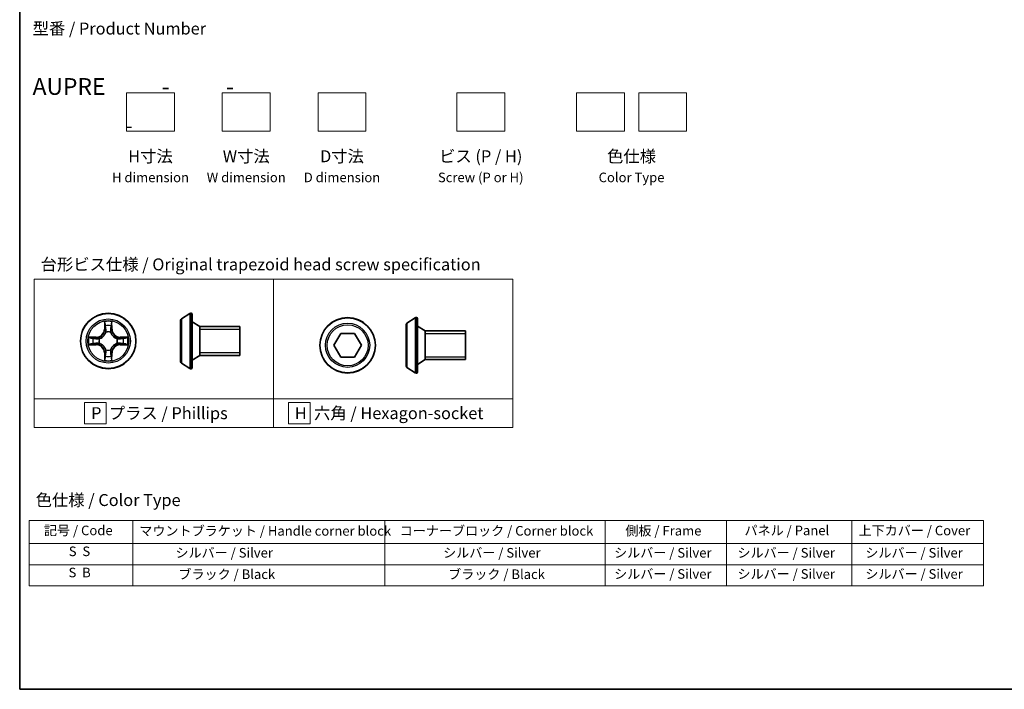
# Model space of a CAD drawing. Units: millimetres. Extents: x 7 to 9060, y 4 to 1690.
# Drawn here: x 7 to 110, y 4 to 74 of the extents above; entities that cross this region are included whole.
import ezdxf

# ---------------------------------------------------------------- set-up
doc = ezdxf.new("R2010")
doc.units = ezdxf.units.MM
doc.header["$LTSCALE"] = 0.5
for name, color, linetype, lineweight in [('Border (ISO)', 7, 'Continuous', 35), ('Sketch Geometry (ISO)', 7, 'Continuous', 18), ('Symbol (ISO)', 7, 'Continuous', 18), ('Visible (ISO)', 7, 'Continuous', 35), ('Visible Narrow (ISO)', 7, 'Continuous', 25)]:
    doc.layers.add(name, color=color, linetype=linetype, lineweight=lineweight)
doc.styles.add('Note Text (TK)', font='MS PGothic.ttf')
doc.styles.add('Note Text (TK2)', font='MS PGothic.ttf')

# ---------------------------------------------------------------- blocks, each defined once
blk = doc.blocks.new('図面枠 tk図枠')
at = {"layer": 'Border (ISO)'}
for p, q in [((14.5, 289), (14.5, 8)), ((14.5, 8), (405.5, 8))]:
    blk.add_line(p, q, dxfattribs=at)
blk = doc.blocks.new('テーブル2')
at = {"layer": 'Symbol (ISO)'}
for p, q in [((16.45, 43.3), (215.82, 43.3)), ((16.45, 43.3), (16.45, 38.47)), ((38.1, 43.3), (38.1, 38.47)), ((90.74, 43.3), (90.74, 38.47)), ((136.76, 43.3), (136.76, 38.47)), ((162.16, 43.3), (162.16, 38.47)), ((188.3, 43.3), (188.3, 38.47)), ((215.82, 43.3), (215.82, 38.47)), ((16.45, 38.47), (215.82, 38.47)), ((16.45, 38.47), (16.45, 29.6)), ((38.1, 38.47), (38.1, 29.6)), ((90.74, 38.47), (90.74, 29.6)), ((136.76, 38.47), (136.76, 29.6)), ((162.16, 38.47), (162.16, 29.6)), ((188.3, 38.47), (188.3, 29.6)), ((215.82, 38.47), (215.82, 29.6)), ((16.45, 34.04), (215.82, 34.04)), ((16.45, 29.6), (215.82, 29.6))]:
    blk.add_line(p, q, dxfattribs=at)
at = {"layer": 'Symbol (ISO)', "color": 7, "char_height": 2, "attachment_point": 7, "style": 'Note Text (TK2)'}
for s, insert in [('記号 / Code', (19.57, 39.59)), ('マウントブラケット / Handle corner block', (39.49, 39.49)), ('コーナーブロック / Corner block', (93.88, 39.51)), ('側板 / Frame', (141.01, 39.53)), ('パネル / Panel', (165.9, 39.59)), ('上下カバー / Cover', (189.72, 39.57)), ('S  S', (24.75, 35.22)), ('             シルバー / Silver', (39.1, 34.92)), ('シルバー / Silver', (102.95, 34.92)), ('シルバー / Silver', (138.66, 34.92)), ('シルバー / Silver', (164.43, 34.92)), ('   シルバー / Silver', (189.3, 34.92)), ('S  B', (24.7, 30.79)), ('              ブラック / Black', (39.1, 30.43)), ('ブラック / Black', (104, 30.43)), ('シルバー / Silver', (138.66, 30.49)), ('シルバー / Silver', (164.43, 30.49)), ('   シルバー / Silver', (189.3, 30.49))]:
    blk.add_mtext(s, dxfattribs=dict(at, insert=insert))

msp = doc.modelspace()

# ---------------------------------------------------------------- linework, layer by layer
at = {"layer": 'Sketch Geometry (ISO)'}
for p, q in [((18.41055, 66.34099), (23.41055, 66.34099)), ((18.41055, 62.34099), (18.41055, 66.34099)), ((23.41055, 66.34099), (23.41055, 62.34099)), ((28.41055, 66.34099), (33.41055, 66.34099)), ((28.41055, 62.34099), (28.41055, 66.34099)), ((33.41055, 66.34099), (33.41055, 62.34099)), ((38.41055, 66.34099), (43.41055, 66.34099)), ((38.41055, 62.34099), (38.41055, 66.34099)), ((43.41055, 66.34099), (43.41055, 62.34099)), ((52.90092, 66.34099), (57.90092, 66.34099)), ((52.90092, 62.34099), (52.90092, 66.34099)), ((57.90092, 66.34099), (57.90092, 62.34099)), ((65.40092, 66.34099), (70.40092, 66.34099)), ((65.40092, 62.34099), (65.40092, 66.34099)), ((70.40092, 66.34099), (70.40092, 62.34099)), ((71.90092, 66.34099), (76.90092, 66.34099)), ((71.90092, 62.34099), (71.90092, 66.34099)), ((76.90092, 66.34099), (76.90092, 62.34099)), ((23.41055, 62.34099), (18.41055, 62.34099)), ((33.41055, 62.34099), (28.41055, 62.34099)), ((43.41055, 62.34099), (38.41055, 62.34099)), ((57.90092, 62.34099), (52.90092, 62.34099)), ((70.40092, 62.34099), (65.40092, 62.34099)), ((76.90092, 62.34099), (71.90092, 62.34099)), ((8.76276, 46.86322), (33.76276, 46.86322)), ((8.76276, 34.36322), (8.76276, 46.86322)), ((33.76276, 46.86322), (33.76276, 34.36322)), ((33.76276, 46.86322), (58.76276, 46.86322)), ((33.76276, 34.36322), (33.76276, 46.86322)), ((58.76276, 46.86322), (58.76276, 34.36322)), ((33.76276, 34.36322), (8.76276, 34.36322)), ((8.76276, 34.36322), (33.76276, 34.36322)), ((8.76276, 31.36322), (8.76276, 34.36322)), ((16.28504, 33.98822), (14.03504, 33.98822)), ((14.03504, 33.98822), (14.03504, 31.73822)), ((16.28504, 31.73822), (16.28504, 33.98822)), ((58.76276, 34.36322), (33.76276, 34.36322)), ((33.76276, 34.36322), (33.76276, 31.36322)), ((33.76276, 34.36322), (58.76276, 34.36322)), ((33.76276, 31.36322), (33.76276, 34.36322)), ((37.57222, 33.98822), (35.32222, 33.98822)), ((35.32222, 33.98822), (35.32222, 31.73822)), ((37.57222, 31.73822), (37.57222, 33.98822)), ((58.76276, 34.36322), (58.76276, 31.36322)), ((33.76276, 31.36322), (8.76276, 31.36322)), ((14.03504, 31.73822), (16.28504, 31.73822)), ((58.76276, 31.36322), (33.76276, 31.36322)), ((35.32222, 31.73822), (37.57222, 31.73822))]:
    msp.add_line(p, q, dxfattribs=at)
at = {"layer": 'Visible (ISO)'}
for p, q in [((24.14711, 42.71389), (25.0064, 43.27243)), ((25.15611, 43.30474), (25.1154, 43.30474)), ((25.25611, 43.20474), (25.25611, 37.60474)), ((24.05611, 42.54621), (24.05611, 38.26328)), ((26.05611, 41.90474), (25.25611, 42.40474)), ((47.69742, 42.26493), (48.55671, 42.82347)), ((48.70642, 42.85578), (48.66571, 42.85578)), ((48.80642, 42.75578), (48.80642, 37.15578)), ((26.05611, 41.90474), (26.05611, 38.90474)), ((30.25611, 41.90474), (26.05611, 41.90474)), ((26.05611, 41.90474), (26.05611, 38.90474)), ((30.25611, 41.90474), (30.25611, 38.90474)), ((40.05507, 39.95578), (40.77675, 41.20578)), ((40.77675, 41.20578), (42.22013, 41.20578)), ((42.22013, 41.20578), (42.94182, 39.95578)), ((47.60642, 42.09724), (47.60642, 37.81432)), ((49.60642, 41.45578), (48.80642, 41.95578)), ((49.60642, 41.45578), (49.60642, 38.45578)), ((53.80642, 41.45578), (49.60642, 41.45578)), ((49.60642, 41.45578), (49.60642, 38.45578)), ((53.80642, 41.45578), (53.80642, 38.45578)), ((40.77675, 38.70578), (40.05507, 39.95578)), ((42.94182, 39.95578), (42.22013, 38.70578)), ((24.14711, 38.09559), (25.0064, 37.53705)), ((26.05611, 38.90474), (25.25611, 38.40474)), ((30.25611, 38.90474), (26.05611, 38.90474)), ((42.22013, 38.70578), (40.77675, 38.70578)), ((49.60642, 38.45578), (48.80642, 37.95578)), ((53.80642, 38.45578), (49.60642, 38.45578)), ((25.15611, 37.50474), (25.1154, 37.50474)), ((47.69742, 37.64663), (48.55671, 37.08809)), ((48.70642, 37.05578), (48.66571, 37.05578))]:
    msp.add_line(p, q, dxfattribs=at)
for centre in [(16.49644, 40.40474), (41.49844, 39.95578)]:
    msp.add_circle(centre, 2.9, dxfattribs=at)
for centre, radius, start, end in [((25.1154, 43.10474), 0.2, 90, 123.0238676), ((25.15611, 43.20474), 0.1, 0, 90), ((24.25611, 42.54621), 0.2, 123.0238676, 180), ((47.80642, 42.09724), 0.2, 123.0238676, 180), ((48.66571, 42.65578), 0.2, 90, 123.0238676), ((48.70642, 42.75578), 0.1, 0, 90), ((24.25611, 38.26328), 0.2, 180, 236.9761324), ((25.1154, 37.70474), 0.2, 236.9761324, 270), ((25.15611, 37.60474), 0.1, 270, 0), ((47.80642, 37.81432), 0.2, 180, 236.9761324), ((48.66571, 37.25578), 0.2, 236.9761324, 270), ((48.70642, 37.15578), 0.1, 270, 0)]:
    msp.add_arc(centre, radius, start, end, dxfattribs=at)
at = {"layer": 'Visible Narrow (ISO)'}
for p, q in [((25.0064, 43.27243), (25.0064, 37.53705)), ((25.1154, 43.30474), (25.1154, 37.50474)), ((25.15611, 37.50474), (25.15611, 43.30474)), ((16.10599, 42.42747), (16.09239, 41.64794)), ((16.90049, 41.64794), (16.88689, 42.42747)), ((24.14711, 42.71389), (24.14711, 38.09559)), ((47.69742, 42.26493), (47.69742, 37.64663)), ((48.55671, 42.82347), (48.55671, 37.08809)), ((48.66571, 42.85578), (48.66571, 37.05578)), ((48.70642, 37.05578), (48.70642, 42.85578)), ((16.14219, 41.64707), (16.09239, 41.64794)), ((16.14219, 41.64707), (16.15074, 42.13713)), ((16.14219, 41.64707), (16.21482, 41.6458)), ((16.25534, 41.32104), (16.24991, 41.34165)), ((16.74297, 41.34165), (16.73754, 41.32104)), ((16.85069, 41.64707), (16.77806, 41.6458)), ((16.84214, 42.13713), (16.85069, 41.64707)), ((16.85069, 41.64707), (16.90049, 41.64794)), ((30.25611, 41.60374), (26.05611, 41.60374)), ((53.80642, 41.15478), (49.60642, 41.15478)), ((15.25324, 40.8088), (14.47372, 40.79519)), ((14.76405, 40.75044), (15.25411, 40.75899)), ((15.25411, 40.75899), (15.25324, 40.8088)), ((15.25411, 40.75899), (15.25538, 40.68636)), ((15.25411, 40.05049), (15.25538, 40.12313)), ((15.55953, 40.65127), (15.58015, 40.64585)), ((15.58015, 40.16364), (15.55953, 40.15822)), ((17.41273, 40.64585), (17.43335, 40.65127)), ((17.43335, 40.15822), (17.41273, 40.16364)), ((17.73877, 40.75899), (17.7375, 40.68636)), ((17.73877, 40.05049), (17.7375, 40.12313)), ((17.73877, 40.75899), (17.73964, 40.8088)), ((17.73877, 40.75899), (18.22882, 40.75044)), ((18.51916, 40.79519), (17.73964, 40.8088)), ((14.47372, 40.0143), (15.25324, 40.00069)), ((15.25411, 40.05049), (14.76405, 40.05905)), ((15.25411, 40.05049), (15.25324, 40.00069)), ((16.14219, 39.16241), (16.09239, 39.16154)), ((16.09239, 39.16154), (16.10599, 38.38202)), ((16.14219, 39.16241), (16.21482, 39.16368)), ((16.15074, 38.67236), (16.14219, 39.16241)), ((16.24991, 39.46784), (16.25534, 39.48845)), ((16.73754, 39.48845), (16.74297, 39.46784)), ((16.85069, 39.16241), (16.77806, 39.16368)), ((16.85069, 39.16241), (16.84214, 38.67236)), ((16.85069, 39.16241), (16.90049, 39.16154)), ((16.88689, 38.38202), (16.90049, 39.16154)), ((18.22882, 40.05905), (17.73877, 40.05049)), ((17.73877, 40.05049), (17.73964, 40.00069)), ((17.73964, 40.00069), (18.51916, 40.0143)), ((26.05611, 39.20574), (30.25611, 39.20574)), ((49.60642, 38.75678), (53.80642, 38.75678))]:
    msp.add_line(p, q, dxfattribs=at)
for centre, radius in [((16.49644, 40.40474), 2.86769), ((16.49644, 40.40474), 2.30915), ((16.49644, 40.40474), 2.14146), ((41.49844, 39.95578), 2.86769), ((41.49844, 39.95578), 2.30915), ((41.49844, 39.95578), 2.14146)]:
    msp.add_circle(centre, radius, dxfattribs=at)
for centre, radius, start, end in [((16.49644, 40.40474), 2.06006, 79.0745817, 100.9254183), ((15.23833, 41.66285), 0.85418, 271, 359), ((15.23833, 41.66285), 0.90399, 271, 359), ((16.49644, 40.40474), 1.61218, 79.6924792, 100.3075208), ((16.49644, 40.40474), 0.9688, 75.2580441, 104.7419559), ((16.49644, 40.40474), 0.94748, 75.2580441, 104.7419559), ((17.75455, 41.66285), 0.90399, 181, 269), ((17.75455, 41.66285), 0.85418, 181, 269), ((16.49644, 40.40474), 2.06006, 169.0745817, 190.9254183), ((16.49644, 40.40474), 1.61218, 169.6924792, 190.3075208), ((16.49644, 40.40474), 0.9688, 165.2580441, 194.7419559), ((16.49644, 40.40474), 0.94748, 165.2580441, 194.7419559), ((16.49644, 40.40474), 0.94748, 345.2580441, 14.7419559), ((16.49644, 40.40474), 0.9688, 345.2580441, 14.7419559), ((16.49644, 40.40474), 1.61218, 349.6924792, 10.3075208), ((16.49644, 40.40474), 2.06006, 349.0745817, 10.9254183), ((15.23833, 39.14664), 0.85418, 1, 89), ((15.23833, 39.14664), 0.90399, 1, 89), ((16.49644, 40.40474), 0.9688, 255.2580441, 284.7419559), ((16.49644, 40.40474), 0.94748, 255.2580441, 284.7419559), ((17.75455, 39.14664), 0.90399, 91, 179), ((17.75455, 39.14664), 0.85418, 91, 179), ((16.49644, 40.40474), 2.06006, 259.0745817, 280.9254183), ((16.49644, 40.40474), 1.61218, 259.6924792, 280.3075208)]:
    msp.add_arc(centre, radius, start, end, dxfattribs=at)
for centre, major_axis, ratio, start_param, end_param in [((16.20054, 42.13626), (-0.04996, -0.002), 0.548506655, 4.783578405, 6.178760573), ((16.79233, 42.13626), (0.04996, -0.002), 0.548506655, 0.104424734, 1.499606902), ((16.21598, 41.94683), (-0.04936, -0.00795), 0.895740182, 4.730442692, 6.085865813), ((16.26131, 41.29834), (-0.04917, 0.00905), 0.876846415, 5.103283132, 6.100893958), ((16.26131, 41.29834), (-0.04772, 0.01491), 0.410701226, 4.964497834, 6.187449516), ((16.26462, 41.64494), (-0.04936, -0.00795), 0.895720538, 4.734837657, 6.085883608), ((16.72826, 41.64494), (0.04936, -0.00795), 0.895720538, 0.197301699, 1.54834765), ((16.73157, 41.29834), (0.04772, 0.01491), 0.410701227, 0.095735791, 1.318687473), ((16.73157, 41.29834), (0.04917, 0.00905), 0.876846413, 0.18229136, 1.179902186), ((16.77689, 41.94683), (0.04936, -0.00795), 0.895740182, 0.197319494, 1.552742616), ((14.76492, 40.70064), (0.002, 0.04996), 0.548506655, 0.104424734, 1.499606902), ((14.76492, 40.10885), (0.002, -0.04996), 0.548506655, 4.783578405, 6.178760573), ((14.95435, 40.6852), (0.00795, 0.04936), 0.895740182, 0.197319494, 1.552742616), ((14.95435, 40.12429), (0.00795, -0.04936), 0.895740182, 4.730442692, 6.085865813), ((15.25625, 40.63656), (0.00795, 0.04936), 0.895720538, 0.197301699, 1.54834765), ((15.25625, 40.17293), (0.00795, -0.04936), 0.895720538, 4.734837657, 6.085883608), ((15.60285, 40.63987), (-0.00905, 0.04917), 0.876846413, 0.18229136, 1.179902186), ((15.60285, 40.16961), (-0.00905, -0.04917), 0.876846415, 5.103283132, 6.100893958), ((15.60285, 40.63987), (-0.01491, 0.04772), 0.410701227, 0.095735791, 1.318687473), ((15.60285, 40.16961), (-0.01491, -0.04772), 0.410701226, 4.964497834, 6.187449516), ((17.39003, 40.63987), (0.00905, 0.04917), 0.876846415, 5.103283132, 6.100893958), ((17.39003, 40.63987), (0.01491, 0.04772), 0.410701226, 4.964497834, 6.187449516), ((17.39003, 40.16961), (0.01491, -0.04772), 0.410701227, 0.095735791, 1.318687473), ((17.39003, 40.16961), (0.00905, -0.04917), 0.876846413, 0.18229136, 1.179902186), ((17.73663, 40.63656), (-0.00795, 0.04936), 0.895720538, 4.734837657, 6.085883608), ((17.73663, 40.17293), (-0.00795, -0.04936), 0.895720538, 0.197301699, 1.54834765), ((18.03853, 40.6852), (-0.00795, 0.04936), 0.895740182, 4.730442692, 6.085865813), ((18.03853, 40.12429), (-0.00795, -0.04936), 0.895740182, 0.197319494, 1.552742616), ((18.22796, 40.70064), (-0.002, 0.04996), 0.548506655, 4.783578405, 6.178760573), ((18.22796, 40.10885), (-0.002, -0.04996), 0.548506655, 0.104424734, 1.499606902), ((16.26131, 39.51115), (-0.04917, -0.00905), 0.876846413, 0.18229136, 1.179902186), ((16.26131, 39.51115), (-0.04772, -0.01491), 0.410701227, 0.095735791, 1.318687473), ((16.26462, 39.16455), (-0.04936, 0.00795), 0.895720538, 0.197301699, 1.54834765), ((16.72826, 39.16455), (0.04936, 0.00795), 0.895720538, 4.734837657, 6.085883608), ((16.73157, 39.51115), (0.04772, -0.01491), 0.410701226, 4.964497834, 6.187449516), ((16.73157, 39.51115), (0.04917, -0.00905), 0.876846415, 5.103283132, 6.100893958), ((16.20054, 38.67323), (-0.04996, 0.002), 0.548506655, 0.104424734, 1.499606902), ((16.21598, 38.86265), (-0.04936, 0.00795), 0.895740182, 0.197319494, 1.552742616), ((16.77689, 38.86265), (0.04936, 0.00795), 0.895740182, 4.730442692, 6.085865813), ((16.79233, 38.67323), (0.04996, 0.002), 0.548506655, 4.783578405, 6.178760573)]:
    msp.add_ellipse(centre, major_axis=major_axis, ratio=ratio, start_param=start_param, end_param=end_param, dxfattribs=at)
for points, knots in [([(16.1959, 42.16345), (16.19552, 42.17851), (16.19343, 42.19401), (16.18491, 42.23495), (16.17676, 42.26057), (16.15865, 42.30925), (16.14898, 42.33229), (16.1282, 42.37945), (16.11704, 42.40356), (16.10599, 42.42747)], [0, 0, 0, 0, 0.00593403848, 0.00593403848, 0.01542850005, 0.01542850005, 0.02374498793, 0.02374498793, 0.03239430317, 0.03239430317, 0.03239430317, 0.03239430317]), ([(16.10599, 42.42747), (16.11153, 42.40115), (16.11711, 42.37462), (16.12748, 42.32271), (16.13229, 42.29736), (16.14128, 42.24381), (16.14532, 42.21564), (16.14952, 42.17066), (16.15056, 42.15365), (16.15074, 42.13713)], [-0.03239430317, -0.03239430317, -0.03239430317, -0.03239430317, -0.02374498793, -0.02374498793, -0.01542850005, -0.01542850005, -0.00593403848, -0.00593403848, 0, 0, 0, 0]), ([(16.20797, 41.9909), (16.20492, 42.01018), (16.20235, 42.03485), (16.1983, 42.0931), (16.19682, 42.12667), (16.1959, 42.16345)], [-0.02898284593, -0.02898284593, -0.02898284593, -0.02898284593, -0.01449142296, -0.01449142296, 0, 0, 0, 0]), ([(16.79698, 42.16345), (16.79607, 42.12691), (16.7946, 42.09353), (16.79057, 42.03517), (16.78798, 42.01031), (16.78491, 41.9909)], [-0.02898284593, -0.02898284593, -0.02898284593, -0.02898284593, -0.01458506341, -0.01458506341, 0, 0, 0, 0]), ([(16.88689, 42.42747), (16.87342, 42.39833), (16.85979, 42.3689), (16.8312, 42.30235), (16.81688, 42.26562), (16.80148, 42.207), (16.79751, 42.18479), (16.79698, 42.16345)], [-0.00033832945, -0.00033832945, -0.00033832945, -0.00033832945, 0.0102009359, 0.0102009359, 0.02365018994, 0.02365018994, 0.03205597372, 0.03205597372, 0.03205597372, 0.03205597372]), ([(16.84214, 42.13713), (16.8424, 42.16053), (16.84435, 42.18493), (16.85197, 42.24935), (16.85907, 42.28977), (16.87332, 42.363), (16.88014, 42.3954), (16.88689, 42.42747)], [-0.03205597372, -0.03205597372, -0.03205597372, -0.03205597372, -0.02365018994, -0.02365018994, -0.0102009359, -0.0102009359, 0.00033832945, 0.00033832945, 0.00033832945, 0.00033832945]), ([(15.58015, 40.64585), (15.59604, 40.65101), (15.61189, 40.65659), (15.7079, 40.69312), (15.78701, 40.7348), (15.90967, 40.82267), (15.95534, 40.86133), (15.9976, 40.90358), (16.03986, 40.94584), (16.07852, 40.99151), (16.16638, 41.11417), (16.20806, 41.19328), (16.24459, 41.28929), (16.25017, 41.30515), (16.25534, 41.32104)], [-0.1748660129, -0.1748660129, -0.1748660129, -0.1748660129, -0.1694049504, -0.1694049504, -0.1416740768, -0.1416740768, -0.1243422808, -0.1243422808, -0.1243422808, -0.1070104848, -0.1070104848, -0.0792796113, -0.0792796113, -0.0738185488, -0.0738185488, -0.0738185488, -0.0738185488]), ([(16.21439, 41.31506), (16.2097, 41.29994), (16.20462, 41.28486), (16.17141, 41.19362), (16.13353, 41.11867), (16.05335, 41.00368), (16.01797, 40.9612), (15.97898, 40.92221), (15.93998, 40.88321), (15.8975, 40.84784), (15.78252, 40.76766), (15.70756, 40.72978), (15.61632, 40.69656), (15.60124, 40.69148), (15.58613, 40.68679)], [0.0738185488, 0.0738185488, 0.0738185488, 0.0738185488, 0.0792796113, 0.0792796113, 0.1070104848, 0.1070104848, 0.1243422808, 0.1243422808, 0.1243422808, 0.1416740768, 0.1416740768, 0.1694049504, 0.1694049504, 0.1748660128, 0.1748660128, 0.1748660128, 0.1748660128]), ([(16.15074, 42.13713), (16.15236, 42.09677), (16.1545, 42.05993), (16.1597, 41.996), (16.16277, 41.96891), (16.16618, 41.9477)], [0, 0, 0, 0, 0.01449142296, 0.01449142296, 0.02898284593, 0.02898284593, 0.02898284593, 0.02898284593]), ([(16.16618, 41.9477), (16.17429, 41.89739), (16.1824, 41.84707), (16.19861, 41.74644), (16.20672, 41.69612), (16.21482, 41.6458)], [0, 0, 0, 0, 0.03438992711, 0.03438992711, 0.06877985423, 0.06877985423, 0.06877985423, 0.06877985423]), ([(16.25639, 41.68896), (16.24833, 41.73929), (16.24027, 41.78961), (16.22412, 41.89026), (16.21605, 41.94058), (16.20797, 41.9909)], [-0.06877985423, -0.06877985423, -0.06877985423, -0.06877985423, -0.03438992711, -0.03438992711, 0, 0, 0, 0]), ([(16.21482, 41.6458), (16.22646, 41.57741), (16.23104, 41.50773), (16.22593, 41.39657), (16.22166, 41.35628), (16.21439, 41.31506)], [0, 0, 0, 0, 0.04912062725, 0.04912062725, 0.07646536039, 0.07646536039, 0.07646536039, 0.07646536039]), ([(16.24991, 41.34165), (16.25872, 41.38497), (16.26415, 41.42726), (16.27175, 41.54393), (16.26791, 41.61708), (16.25639, 41.68896)], [-0.07646536035, -0.07646536035, -0.07646536035, -0.07646536035, -0.04912062725, -0.04912062725, 0, 0, 0, 0]), ([(16.73648, 41.68896), (16.72497, 41.61708), (16.72113, 41.54393), (16.72873, 41.42726), (16.73416, 41.38497), (16.74297, 41.34165)], [-0.09824125451, -0.09824125451, -0.09824125451, -0.09824125451, -0.04912062725, -0.04912062725, -0.02177589412, -0.02177589412, -0.02177589412, -0.02177589412]), ([(16.78491, 41.9909), (16.77683, 41.94058), (16.76876, 41.89026), (16.75261, 41.78961), (16.74455, 41.73929), (16.73648, 41.68896)], [-0.06877985423, -0.06877985423, -0.06877985423, -0.06877985423, -0.03438992711, -0.03438992711, 0, 0, 0, 0]), ([(16.73754, 41.32104), (16.74271, 41.30515), (16.74829, 41.28929), (16.78482, 41.19328), (16.8265, 41.11417), (16.91436, 40.99151), (16.95302, 40.94584), (16.99528, 40.90358), (17.03754, 40.86133), (17.08321, 40.82267), (17.20587, 40.7348), (17.28498, 40.69312), (17.38099, 40.65659), (17.39684, 40.65101), (17.41273, 40.64585)], [-0.1748660129, -0.1748660129, -0.1748660129, -0.1748660129, -0.1694049504, -0.1694049504, -0.1416740768, -0.1416740768, -0.1243422808, -0.1243422808, -0.1243422808, -0.1070104848, -0.1070104848, -0.0792796113, -0.0792796113, -0.0738185488, -0.0738185488, -0.0738185488, -0.0738185488]), ([(16.77849, 41.31506), (16.77122, 41.35628), (16.76695, 41.39657), (16.76184, 41.50773), (16.76642, 41.57741), (16.77806, 41.6458)], [0.02177589412, 0.02177589412, 0.02177589412, 0.02177589412, 0.04912062725, 0.04912062725, 0.09824125451, 0.09824125451, 0.09824125451, 0.09824125451]), ([(16.77806, 41.6458), (16.78616, 41.69612), (16.79427, 41.74644), (16.81048, 41.84707), (16.81859, 41.89739), (16.8267, 41.9477)], [0, 0, 0, 0, 0.03438992711, 0.03438992711, 0.06877985423, 0.06877985423, 0.06877985423, 0.06877985423]), ([(17.40675, 40.68679), (17.39164, 40.69148), (17.37656, 40.69656), (17.28532, 40.72978), (17.21036, 40.76766), (17.09538, 40.84784), (17.0529, 40.88321), (17.0139, 40.92221), (16.97491, 40.9612), (16.93953, 41.00368), (16.85935, 41.11867), (16.82147, 41.19362), (16.78826, 41.28486), (16.78318, 41.29994), (16.77849, 41.31506)], [0.0738185488, 0.0738185488, 0.0738185488, 0.0738185488, 0.0792796113, 0.0792796113, 0.1070104848, 0.1070104848, 0.1243422808, 0.1243422808, 0.1243422808, 0.1416740768, 0.1416740768, 0.1694049504, 0.1694049504, 0.1748660128, 0.1748660128, 0.1748660128, 0.1748660128]), ([(16.8267, 41.9477), (16.83013, 41.96904), (16.83321, 41.99635), (16.83841, 42.06041), (16.84053, 42.09703), (16.84214, 42.13713)], [0, 0, 0, 0, 0.01458506341, 0.01458506341, 0.02898284593, 0.02898284593, 0.02898284593, 0.02898284593]), ([(14.76405, 40.75044), (14.74066, 40.7507), (14.71626, 40.75266), (14.65183, 40.76027), (14.61142, 40.76738), (14.53818, 40.78163), (14.50578, 40.78844), (14.47372, 40.79519)], [-0.03205597372, -0.03205597372, -0.03205597372, -0.03205597372, -0.02365018994, -0.02365018994, -0.0102009359, -0.0102009359, 0.00033832945, 0.00033832945, 0.00033832945, 0.00033832945]), ([(14.47372, 40.79519), (14.50285, 40.78172), (14.53228, 40.76809), (14.59883, 40.7395), (14.63557, 40.72519), (14.69418, 40.70978), (14.7164, 40.70582), (14.73773, 40.70528)], [-0.00033832945, -0.00033832945, -0.00033832945, -0.00033832945, 0.0102009359, 0.0102009359, 0.02365018994, 0.02365018994, 0.03205597372, 0.03205597372, 0.03205597372, 0.03205597372]), ([(14.73773, 40.1042), (14.72267, 40.10383), (14.70718, 40.10173), (14.66623, 40.09322), (14.64061, 40.08506), (14.59193, 40.06695), (14.56889, 40.05729), (14.52173, 40.0365), (14.49763, 40.02535), (14.47372, 40.0143)], [0, 0, 0, 0, 0.00593403848, 0.00593403848, 0.01542850005, 0.01542850005, 0.02374498793, 0.02374498793, 0.03239430317, 0.03239430317, 0.03239430317, 0.03239430317]), ([(14.73773, 40.70528), (14.77428, 40.70437), (14.80765, 40.7029), (14.86601, 40.69887), (14.89087, 40.69629), (14.91028, 40.69321)], [-0.02898284593, -0.02898284593, -0.02898284593, -0.02898284593, -0.01458506341, -0.01458506341, 0, 0, 0, 0]), ([(14.91028, 40.11627), (14.891, 40.11322), (14.86633, 40.11065), (14.80808, 40.1066), (14.77451, 40.10512), (14.73773, 40.1042)], [-0.02898284593, -0.02898284593, -0.02898284593, -0.02898284593, -0.01449142296, -0.01449142296, 0, 0, 0, 0]), ([(14.95348, 40.735), (14.93214, 40.73844), (14.90484, 40.74152), (14.84077, 40.74671), (14.80415, 40.74884), (14.76405, 40.75044)], [0, 0, 0, 0, 0.01458506341, 0.01458506341, 0.02898284593, 0.02898284593, 0.02898284593, 0.02898284593]), ([(14.91028, 40.69321), (14.9606, 40.68513), (15.01092, 40.67706), (15.11157, 40.66092), (15.16189, 40.65285), (15.21222, 40.64479)], [-0.06877985423, -0.06877985423, -0.06877985423, -0.06877985423, -0.03438992711, -0.03438992711, 0, 0, 0, 0]), ([(15.21222, 40.1647), (15.16189, 40.15664), (15.11157, 40.14857), (15.01092, 40.13243), (14.9606, 40.12435), (14.91028, 40.11627)], [-0.06877985423, -0.06877985423, -0.06877985423, -0.06877985423, -0.03438992711, -0.03438992711, 0, 0, 0, 0]), ([(15.25538, 40.68636), (15.20506, 40.69447), (15.15474, 40.70257), (15.05411, 40.71879), (15.00379, 40.72689), (14.95348, 40.735)], [0, 0, 0, 0, 0.03438992711, 0.03438992711, 0.06877985423, 0.06877985423, 0.06877985423, 0.06877985423]), ([(14.95348, 40.07449), (15.00379, 40.08259), (15.05411, 40.0907), (15.15474, 40.10691), (15.20506, 40.11502), (15.25538, 40.12313)], [0, 0, 0, 0, 0.03438992711, 0.03438992711, 0.06877985423, 0.06877985423, 0.06877985423, 0.06877985423]), ([(15.21222, 40.64479), (15.28411, 40.63327), (15.35725, 40.62943), (15.47392, 40.63703), (15.51621, 40.64246), (15.55953, 40.65127)], [-0.09824125451, -0.09824125451, -0.09824125451, -0.09824125451, -0.04912062725, -0.04912062725, -0.02177589412, -0.02177589412, -0.02177589412, -0.02177589412]), ([(15.55953, 40.15822), (15.51621, 40.16702), (15.47392, 40.17245), (15.35725, 40.18005), (15.28411, 40.17621), (15.21222, 40.1647)], [-0.07646536035, -0.07646536035, -0.07646536035, -0.07646536035, -0.04912062725, -0.04912062725, 0, 0, 0, 0]), ([(15.58613, 40.68679), (15.54491, 40.67953), (15.50461, 40.67525), (15.39346, 40.67014), (15.32377, 40.67472), (15.25538, 40.68636)], [0.02177589412, 0.02177589412, 0.02177589412, 0.02177589412, 0.04912062725, 0.04912062725, 0.09824125451, 0.09824125451, 0.09824125451, 0.09824125451]), ([(15.25538, 40.12313), (15.32377, 40.13476), (15.39346, 40.13935), (15.50461, 40.13423), (15.54491, 40.12996), (15.58613, 40.12269)], [0, 0, 0, 0, 0.04912062725, 0.04912062725, 0.07646536039, 0.07646536039, 0.07646536039, 0.07646536039]), ([(16.25534, 39.48845), (16.25017, 39.50434), (16.24459, 39.52019), (16.20806, 39.6162), (16.16638, 39.69531), (16.07852, 39.81797), (16.03986, 39.86365), (15.9976, 39.9059), (15.95534, 39.94816), (15.90967, 39.98682), (15.78701, 40.07468), (15.7079, 40.11637), (15.61189, 40.15289), (15.59604, 40.15848), (15.58015, 40.16364)], [-0.1748660129, -0.1748660129, -0.1748660129, -0.1748660129, -0.1694049504, -0.1694049504, -0.1416740768, -0.1416740768, -0.1243422808, -0.1243422808, -0.1243422808, -0.1070104848, -0.1070104848, -0.0792796113, -0.0792796113, -0.0738185488, -0.0738185488, -0.0738185488, -0.0738185488]), ([(15.58613, 40.12269), (15.60124, 40.118), (15.61632, 40.11293), (15.70756, 40.07971), (15.78252, 40.04183), (15.8975, 39.96165), (15.93998, 39.92628), (15.97898, 39.88728), (16.01797, 39.84828), (16.05335, 39.80581), (16.13353, 39.69082), (16.17141, 39.61587), (16.20462, 39.52462), (16.2097, 39.50955), (16.21439, 39.49443)], [0.0738185488, 0.0738185488, 0.0738185488, 0.0738185488, 0.0792796113, 0.0792796113, 0.1070104848, 0.1070104848, 0.1243422808, 0.1243422808, 0.1243422808, 0.1416740768, 0.1416740768, 0.1694049504, 0.1694049504, 0.1748660128, 0.1748660128, 0.1748660128, 0.1748660128]), ([(17.41273, 40.16364), (17.39684, 40.15848), (17.38099, 40.15289), (17.28498, 40.11637), (17.20587, 40.07468), (17.08321, 39.98682), (17.03754, 39.94816), (16.99528, 39.9059), (16.95302, 39.86365), (16.91436, 39.81797), (16.8265, 39.69531), (16.78482, 39.6162), (16.74829, 39.52019), (16.74271, 39.50434), (16.73754, 39.48845)], [-0.1748660129, -0.1748660129, -0.1748660129, -0.1748660129, -0.1694049504, -0.1694049504, -0.1416740768, -0.1416740768, -0.1243422808, -0.1243422808, -0.1243422808, -0.1070104848, -0.1070104848, -0.0792796113, -0.0792796113, -0.0738185488, -0.0738185488, -0.0738185488, -0.0738185488]), ([(16.77849, 39.49443), (16.78318, 39.50955), (16.78826, 39.52462), (16.82147, 39.61587), (16.85935, 39.69082), (16.93953, 39.80581), (16.97491, 39.84828), (17.0139, 39.88728), (17.0529, 39.92628), (17.09538, 39.96165), (17.21036, 40.04183), (17.28532, 40.07971), (17.37656, 40.11293), (17.39164, 40.118), (17.40675, 40.12269)], [0.0738185488, 0.0738185488, 0.0738185488, 0.0738185488, 0.0792796113, 0.0792796113, 0.1070104848, 0.1070104848, 0.1243422808, 0.1243422808, 0.1243422808, 0.1416740768, 0.1416740768, 0.1694049504, 0.1694049504, 0.1748660128, 0.1748660128, 0.1748660128, 0.1748660128]), ([(17.7375, 40.68636), (17.6691, 40.67472), (17.59942, 40.67014), (17.48827, 40.67525), (17.44797, 40.67953), (17.40675, 40.68679)], [0, 0, 0, 0, 0.04912062725, 0.04912062725, 0.07646536039, 0.07646536039, 0.07646536039, 0.07646536039]), ([(17.40675, 40.12269), (17.44797, 40.12996), (17.48827, 40.13423), (17.59942, 40.13935), (17.6691, 40.13476), (17.7375, 40.12313)], [0.02177589412, 0.02177589412, 0.02177589412, 0.02177589412, 0.04912062725, 0.04912062725, 0.09824125451, 0.09824125451, 0.09824125451, 0.09824125451]), ([(17.43335, 40.65127), (17.47667, 40.64246), (17.51896, 40.63703), (17.63563, 40.62943), (17.70877, 40.63327), (17.78066, 40.64479)], [-0.07646536035, -0.07646536035, -0.07646536035, -0.07646536035, -0.04912062725, -0.04912062725, 0, 0, 0, 0]), ([(17.78066, 40.1647), (17.70877, 40.17621), (17.63563, 40.18005), (17.51896, 40.17245), (17.47667, 40.16702), (17.43335, 40.15822)], [-0.09824125451, -0.09824125451, -0.09824125451, -0.09824125451, -0.04912062725, -0.04912062725, -0.02177589412, -0.02177589412, -0.02177589412, -0.02177589412]), ([(18.0394, 40.735), (17.98909, 40.72689), (17.93877, 40.71879), (17.83814, 40.70257), (17.78782, 40.69447), (17.7375, 40.68636)], [0, 0, 0, 0, 0.03438992711, 0.03438992711, 0.06877985423, 0.06877985423, 0.06877985423, 0.06877985423]), ([(17.7375, 40.12313), (17.78782, 40.11502), (17.83814, 40.10691), (17.93877, 40.0907), (17.98909, 40.08259), (18.0394, 40.07449)], [0, 0, 0, 0, 0.03438992711, 0.03438992711, 0.06877985423, 0.06877985423, 0.06877985423, 0.06877985423]), ([(17.78066, 40.64479), (17.83099, 40.65285), (17.88131, 40.66092), (17.98196, 40.67706), (18.03228, 40.68513), (18.0826, 40.69321)], [-0.06877985423, -0.06877985423, -0.06877985423, -0.06877985423, -0.03438992711, -0.03438992711, 0, 0, 0, 0]), ([(18.0826, 40.11627), (18.03228, 40.12435), (17.98196, 40.13243), (17.88131, 40.14857), (17.83099, 40.15664), (17.78066, 40.1647)], [-0.06877985423, -0.06877985423, -0.06877985423, -0.06877985423, -0.03438992711, -0.03438992711, 0, 0, 0, 0]), ([(18.22882, 40.75044), (18.18847, 40.74883), (18.15163, 40.74668), (18.08769, 40.74148), (18.0606, 40.73842), (18.0394, 40.735)], [0, 0, 0, 0, 0.01449142296, 0.01449142296, 0.02898284593, 0.02898284593, 0.02898284593, 0.02898284593]), ([(18.0826, 40.69321), (18.10188, 40.69627), (18.12655, 40.69884), (18.18479, 40.70288), (18.21836, 40.70436), (18.25515, 40.70528)], [-0.02898284593, -0.02898284593, -0.02898284593, -0.02898284593, -0.01449142296, -0.01449142296, 0, 0, 0, 0]), ([(18.25515, 40.1042), (18.2186, 40.10512), (18.18523, 40.10658), (18.12687, 40.11062), (18.102, 40.1132), (18.0826, 40.11627)], [-0.02898284593, -0.02898284593, -0.02898284593, -0.02898284593, -0.01458506341, -0.01458506341, 0, 0, 0, 0]), ([(18.51916, 40.79519), (18.49285, 40.78965), (18.46631, 40.78407), (18.41441, 40.7737), (18.38905, 40.76889), (18.3355, 40.7599), (18.30733, 40.75586), (18.26235, 40.75166), (18.24534, 40.75063), (18.22882, 40.75044)], [-0.03239430317, -0.03239430317, -0.03239430317, -0.03239430317, -0.02374498793, -0.02374498793, -0.01542850005, -0.01542850005, -0.00593403848, -0.00593403848, 0, 0, 0, 0]), ([(18.25515, 40.70528), (18.27021, 40.70566), (18.2857, 40.70776), (18.32665, 40.71627), (18.35227, 40.72443), (18.40095, 40.74253), (18.42399, 40.7522), (18.47115, 40.77298), (18.49525, 40.78414), (18.51916, 40.79519)], [0, 0, 0, 0, 0.00593403848, 0.00593403848, 0.01542850005, 0.01542850005, 0.02374498793, 0.02374498793, 0.03239430317, 0.03239430317, 0.03239430317, 0.03239430317]), ([(18.51916, 40.0143), (18.49003, 40.02776), (18.4606, 40.04139), (18.39405, 40.06999), (18.35731, 40.0843), (18.2987, 40.0997), (18.27648, 40.10367), (18.25515, 40.1042)], [-0.00033832945, -0.00033832945, -0.00033832945, -0.00033832945, 0.0102009359, 0.0102009359, 0.02365018994, 0.02365018994, 0.03205597372, 0.03205597372, 0.03205597372, 0.03205597372]), ([(14.47372, 40.0143), (14.50003, 40.01984), (14.52656, 40.02542), (14.57847, 40.03578), (14.60382, 40.04059), (14.65737, 40.04959), (14.68555, 40.05362), (14.73053, 40.05783), (14.74754, 40.05886), (14.76405, 40.05905)], [-0.03239430317, -0.03239430317, -0.03239430317, -0.03239430317, -0.02374498793, -0.02374498793, -0.01542850005, -0.01542850005, -0.00593403848, -0.00593403848, 0, 0, 0, 0]), ([(14.76405, 40.05905), (14.80441, 40.06066), (14.84125, 40.0628), (14.90519, 40.06801), (14.93228, 40.07107), (14.95348, 40.07449)], [0, 0, 0, 0, 0.01449142296, 0.01449142296, 0.02898284593, 0.02898284593, 0.02898284593, 0.02898284593]), ([(16.21482, 39.16368), (16.20672, 39.11336), (16.19861, 39.06305), (16.1824, 38.96241), (16.17429, 38.9121), (16.16618, 38.86178)], [0, 0, 0, 0, 0.03438992711, 0.03438992711, 0.06877985423, 0.06877985423, 0.06877985423, 0.06877985423]), ([(16.20797, 38.81859), (16.21605, 38.86891), (16.22412, 38.91923), (16.24027, 39.01987), (16.24833, 39.0702), (16.25639, 39.12052)], [-0.06877985423, -0.06877985423, -0.06877985423, -0.06877985423, -0.03438992711, -0.03438992711, 0, 0, 0, 0]), ([(16.21439, 39.49443), (16.22166, 39.45321), (16.22593, 39.41291), (16.23104, 39.30176), (16.22646, 39.23208), (16.21482, 39.16368)], [0.02177589412, 0.02177589412, 0.02177589412, 0.02177589412, 0.04912062725, 0.04912062725, 0.09824125451, 0.09824125451, 0.09824125451, 0.09824125451]), ([(16.25639, 39.12052), (16.26791, 39.19241), (16.27175, 39.26555), (16.26415, 39.38222), (16.25872, 39.42451), (16.24991, 39.46784)], [-0.09824125451, -0.09824125451, -0.09824125451, -0.09824125451, -0.04912062725, -0.04912062725, -0.02177589412, -0.02177589412, -0.02177589412, -0.02177589412]), ([(16.74297, 39.46784), (16.73416, 39.42451), (16.72873, 39.38222), (16.72113, 39.26555), (16.72497, 39.19241), (16.73648, 39.12052)], [-0.07646536035, -0.07646536035, -0.07646536035, -0.07646536035, -0.04912062725, -0.04912062725, 0, 0, 0, 0]), ([(16.73648, 39.12052), (16.74455, 39.0702), (16.75261, 39.01987), (16.76876, 38.91923), (16.77683, 38.86891), (16.78491, 38.81859)], [-0.06877985423, -0.06877985423, -0.06877985423, -0.06877985423, -0.03438992711, -0.03438992711, 0, 0, 0, 0]), ([(16.77806, 39.16368), (16.76642, 39.23208), (16.76184, 39.30176), (16.76695, 39.41291), (16.77122, 39.45321), (16.77849, 39.49443)], [0, 0, 0, 0, 0.04912062725, 0.04912062725, 0.07646536039, 0.07646536039, 0.07646536039, 0.07646536039]), ([(16.8267, 38.86178), (16.81859, 38.9121), (16.81048, 38.96241), (16.79427, 39.06305), (16.78616, 39.11336), (16.77806, 39.16368)], [0, 0, 0, 0, 0.03438992711, 0.03438992711, 0.06877985423, 0.06877985423, 0.06877985423, 0.06877985423]), ([(18.0394, 40.07449), (18.06074, 40.07105), (18.08804, 40.06797), (18.15211, 40.06278), (18.18873, 40.06065), (18.22882, 40.05905)], [0, 0, 0, 0, 0.01458506341, 0.01458506341, 0.02898284593, 0.02898284593, 0.02898284593, 0.02898284593]), ([(18.22882, 40.05905), (18.25222, 40.05878), (18.27662, 40.05683), (18.34105, 40.04921), (18.38146, 40.04211), (18.4547, 40.02786), (18.48709, 40.02105), (18.51916, 40.0143)], [-0.03205597372, -0.03205597372, -0.03205597372, -0.03205597372, -0.02365018994, -0.02365018994, -0.0102009359, -0.0102009359, 0.00033832945, 0.00033832945, 0.00033832945, 0.00033832945]), ([(16.15074, 38.67236), (16.15048, 38.64896), (16.14853, 38.62456), (16.14091, 38.56014), (16.13381, 38.51972), (16.11956, 38.44648), (16.11274, 38.41409), (16.10599, 38.38202)], [-0.03205597372, -0.03205597372, -0.03205597372, -0.03205597372, -0.02365018994, -0.02365018994, -0.0102009359, -0.0102009359, 0.00033832945, 0.00033832945, 0.00033832945, 0.00033832945]), ([(16.10599, 38.38202), (16.11946, 38.41116), (16.13309, 38.44059), (16.16168, 38.50714), (16.176, 38.54387), (16.1914, 38.60249), (16.19536, 38.6247), (16.1959, 38.64604)], [-0.00033832945, -0.00033832945, -0.00033832945, -0.00033832945, 0.0102009359, 0.0102009359, 0.02365018994, 0.02365018994, 0.03205597372, 0.03205597372, 0.03205597372, 0.03205597372]), ([(16.16618, 38.86178), (16.16274, 38.84044), (16.15966, 38.81314), (16.15447, 38.74908), (16.15235, 38.71245), (16.15074, 38.67236)], [0, 0, 0, 0, 0.01458506341, 0.01458506341, 0.02898284593, 0.02898284593, 0.02898284593, 0.02898284593]), ([(16.1959, 38.64604), (16.19681, 38.68258), (16.19828, 38.71595), (16.20231, 38.77432), (16.2049, 38.79918), (16.20797, 38.81859)], [-0.02898284593, -0.02898284593, -0.02898284593, -0.02898284593, -0.01458506341, -0.01458506341, 0, 0, 0, 0]), ([(16.78491, 38.81859), (16.78796, 38.7993), (16.79053, 38.77464), (16.79458, 38.71639), (16.79606, 38.68282), (16.79698, 38.64604)], [-0.02898284593, -0.02898284593, -0.02898284593, -0.02898284593, -0.01449142296, -0.01449142296, 0, 0, 0, 0]), ([(16.79698, 38.64604), (16.79736, 38.63097), (16.79945, 38.61548), (16.80797, 38.57454), (16.81612, 38.54892), (16.83423, 38.50024), (16.8439, 38.4772), (16.86468, 38.43003), (16.87583, 38.40593), (16.88689, 38.38202)], [0, 0, 0, 0, 0.00593403848, 0.00593403848, 0.01542850005, 0.01542850005, 0.02374498793, 0.02374498793, 0.03239430317, 0.03239430317, 0.03239430317, 0.03239430317]), ([(16.84214, 38.67236), (16.84052, 38.71272), (16.83838, 38.74955), (16.83317, 38.81349), (16.83011, 38.84058), (16.8267, 38.86178)], [0, 0, 0, 0, 0.01449142296, 0.01449142296, 0.02898284593, 0.02898284593, 0.02898284593, 0.02898284593]), ([(16.88689, 38.38202), (16.88135, 38.40834), (16.87577, 38.43487), (16.8654, 38.48677), (16.86059, 38.51213), (16.8516, 38.56568), (16.84756, 38.59385), (16.84335, 38.63883), (16.84232, 38.65584), (16.84214, 38.67236)], [-0.03239430317, -0.03239430317, -0.03239430317, -0.03239430317, -0.02374498793, -0.02374498793, -0.01542850005, -0.01542850005, -0.00593403848, -0.00593403848, 0, 0, 0, 0])]:
    msp.add_open_spline(points, degree=3, knots=knots, dxfattribs=at)

# ---------------------------------------------------------------- block references
at = {"xscale": 0.5, "yscale": 0.5, "zscale": 0.5}
for name in ['図面枠 tk図枠', 'テーブル2']:
    msp.add_blockref(name, (0, 0), dxfattribs=at)

# ---------------------------------------------------------------- texts
at = {"layer": 'Symbol (ISO)', "color": 7, "char_height": 1.25, "style": 'Note Text (TK)'}
for s, insert, attachment_point, line_spacing_factor in [('型番 / Product Number\\P\\P{\\H1.4x;AUPRE           -           -                              -}', (8.59913, 67.87949), 4, 1.393281), ('H寸法\\P{\\H0.8x;H dimension\\H1.72342x; }', (20.91055, 60.34099), 2, 1.121739), ('W寸法\\P{\\H0.8x;W dimension\\H1.72342x; }', (30.91055, 60.34099), 2, 1.121739), ('D寸法\\P{\\H0.8x;D dimension\\H1.72342x; }', (40.91055, 60.34099), 2, 1.121739), ('ビス (P / H)\\P{\\H0.8x;Screw (P or H)\\H1.90758x; }', (55.40092, 60.34099), 2, 1.121739), ('色仕様\\P{\\H0.8x;Color Type\\H1.75072x; }', (71.15092, 60.34099), 2, 1.121739), ('\\fＭＳ Ｐゴシック|b0|i0;台形ビス仕様 / Original trapezoid head screw specification', (9.43431, 48.41416), 4, 1.5), ('\\fＭＳ Ｐゴシック|b0|i0;P  プラス / Phillips', (14.70826, 32.86322), 4, 1.5), ('\\fＭＳ Ｐゴシック|b0|i0;H  六角 / Hexagon-socket', (35.98375, 32.86322), 4, 1.5), ('\\fＭＳ Ｐゴシック|b0|i0;色仕様 / Color Type', (8.91337, 23.78293), 4, 1.5)]:
    msp.add_mtext(s, dxfattribs=dict(at, insert=insert, attachment_point=attachment_point, line_spacing_factor=line_spacing_factor))

doc.saveas('drawing.dxf')
